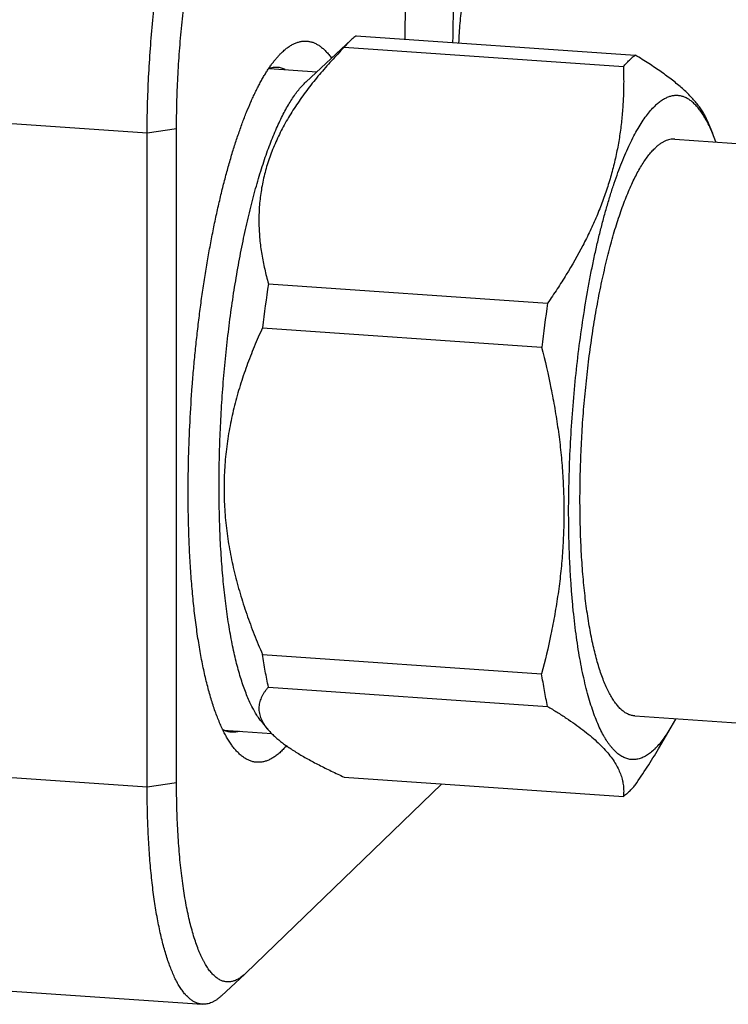
# Model space of a CAD drawing. Units: inches. Extents: x 0.3 to 21.7, y 0.3 to 16.7.
# Drawn here: x 13.2 to 14.1, y 7.3 to 8.6 of the extents above; entities that cross this region are included whole.
import ezdxf

# ---------------------------------------------------------------- set-up
doc = ezdxf.new("R2010")
doc.units = ezdxf.units.IN
doc.header["$LTSCALE"] = 1.21
doc.header["$MEASUREMENT"] = 0
doc.layers.get('0').update_dxf_attribs({"linetype": 'CONTINUOUS'})

msp = doc.modelspace()

# ---------------------------------------------------------------- linework, layer by layer
at = {"color": 7, "linetype": 'CONTINUOUS'}
for p, q in [((13.5366, 8.5259), (13.5952, 8.5805)), ((13.5952, 8.5805), (13.594, 8.5793)), ((13.6016, 8.5859), (13.9623, 8.5609)), ((13.5863, 8.5711), (13.947, 8.5461)), ((13.3317, 8.4601), (11.9427, 8.5565)), ((13.4898, 8.5438), (13.5511, 8.5395)), ((13.5366, 8.5259), (13.5355, 8.525)), ((14.0547, 8.4758), (14.0546, 8.4759)), ((14.0553, 8.4765), (14.0621, 8.4601)), ((13.3697, 8.4658), (13.3317, 8.4601)), ((13.3317, 7.615), (13.3317, 8.4601)), ((13.3697, 7.6206), (13.3697, 8.4658)), ((14.0664, 8.4491), (14.0621, 8.4601)), ((14.0134, 8.4523), (14.3525, 8.4288)), ((13.4884, 8.2655), (13.8491, 8.2405)), ((13.4807, 8.2086), (13.8414, 8.1836)), ((13.4807, 7.7867), (13.8414, 7.7616)), ((13.4884, 7.7445), (13.8491, 7.7195)), ((13.3317, 7.615), (11.9427, 7.7113)), ((13.4793, 7.7), (13.4869, 7.6906)), ((13.9617, 7.7071), (14.3008, 7.6836)), ((14.0089, 7.6927), (14.0147, 7.7031)), ((13.4305, 7.6888), (13.4927, 7.6845)), ((13.9923, 7.6645), (14.0089, 7.6927)), ((13.3697, 7.6206), (13.3317, 7.615)), ((13.5863, 7.6281), (13.947, 7.6031)), ((13.7124, 7.6194), (13.4587, 7.3743)), ((12.0138, 7.4309), (13.4028, 7.3346)), ((13.4279, 7.3456), (13.4579, 7.3735)), ((13.4587, 7.3743), (13.4579, 7.3735))]:
    msp.add_line(p, q, dxfattribs=at)
for centre in [(15.253, 7.9991), (15.6137, 7.974)]:
    msp.add_arc(centre, 1.7846, 171.4122, 173.2572, dxfattribs=at)
for points, knots in [([(13.6649, 8.5814), (13.6649, 8.589), (13.6652, 8.6042), (13.6658, 8.6271), (13.6668, 8.6501), (13.6681, 8.6732), (13.6697, 8.6963), (13.6716, 8.7194), (13.6738, 8.7423), (13.6763, 8.7651), (13.6791, 8.7876), (13.6822, 8.8097), (13.6856, 8.8315), (13.6892, 8.8529), (13.693, 8.8737), (13.6971, 8.894), (13.7015, 8.9137), (13.706, 8.9326), (13.7107, 8.9509), (13.7157, 8.9683), (13.7208, 8.9849), (13.7261, 9.0006), (13.7315, 9.0154), (13.7362, 9.0271), (13.74, 9.0359), (13.7428, 9.0422), (13.7457, 9.0482), (13.7486, 9.054), (13.7515, 9.0594), (13.7544, 9.0646), (13.7574, 9.0695), (13.7604, 9.0742), (13.7633, 9.0785), (13.7663, 9.0826), (13.7693, 9.0863), (13.7723, 9.0898), (13.7753, 9.093), (13.7783, 9.0959), (13.7813, 9.0984), (13.7843, 9.1007), (13.7873, 9.1027), (13.7903, 9.1043), (13.7933, 9.1057), (13.7953, 9.1064), (13.7963, 9.1067)], [0, 0, 0, 0, 0.040815, 0.082019, 0.123505, 0.165159, 0.20687, 0.248523, 0.290007, 0.33121, 0.37202, 0.412328, 0.452026, 0.491007, 0.529169, 0.566412, 0.602638, 0.637755, 0.671673, 0.70431, 0.735586, 0.765429, 0.793774, 0.820562, 0.833358, 0.845747, 0.857725, 0.869289, 0.880435, 0.891162, 0.901469, 0.911356, 0.920825, 0.929879, 0.938524, 0.946766, 0.954614, 0.962081, 0.969181, 0.975934, 0.982362, 0.988493, 0.99436, 1, 1, 1, 1]), ([(13.7268, 8.5772), (13.7269, 8.5839), (13.727, 8.5974), (13.7276, 8.6177), (13.7284, 8.6382), (13.7294, 8.6587), (13.7307, 8.6793), (13.7322, 8.6998), (13.734, 8.7203), (13.736, 8.7407), (13.7383, 8.7609), (13.7408, 8.7809), (13.7435, 8.8007), (13.7464, 8.8202), (13.7495, 8.8393), (13.7529, 8.858), (13.7564, 8.8763), (13.7601, 8.8942), (13.7634, 8.9087), (13.7661, 8.9201), (13.7682, 8.9284), (13.7703, 8.9365), (13.7724, 8.9445), (13.7746, 8.9524), (13.7768, 8.9601), (13.7791, 8.9676), (13.7814, 8.975), (13.7837, 8.9821), (13.786, 8.9891), (13.7884, 8.996), (13.7908, 9.0026), (13.7933, 9.009), (13.7957, 9.0153), (13.7982, 9.0213), (13.8007, 9.0271), (13.8032, 9.0328), (13.8058, 9.0382), (13.8083, 9.0434), (13.8109, 9.0484), (13.8135, 9.0532), (13.8161, 9.0577), (13.8188, 9.062), (13.8214, 9.0662), (13.824, 9.07), (13.8267, 9.0737), (13.8294, 9.0771), (13.832, 9.0803), (13.8347, 9.0832), (13.8365, 9.0851), (13.8374, 9.0859)], [0, 0, 0, 0, 0.038171, 0.076684, 0.115457, 0.154404, 0.193442, 0.232484, 0.271445, 0.310241, 0.348787, 0.386999, 0.424794, 0.462091, 0.498809, 0.53487, 0.570196, 0.604714, 0.638351, 0.654818, 0.671039, 0.687005, 0.702709, 0.718144, 0.7333, 0.748172, 0.762753, 0.777034, 0.79101, 0.804675, 0.818023, 0.831048, 0.843745, 0.85611, 0.868137, 0.879823, 0.891165, 0.902159, 0.912803, 0.923095, 0.933035, 0.942621, 0.951854, 0.960736, 0.969269, 0.977456, 0.985302, 0.992814, 1, 1, 1, 1]), ([(13.3317, 8.4601), (13.3317, 8.4721), (13.3321, 8.4963), (13.3335, 8.5327), (13.3358, 8.5693), (13.339, 8.6058), (13.3423, 8.6359), (13.3455, 8.6596), (13.348, 8.6771), (13.3508, 8.6943), (13.3537, 8.7111), (13.3568, 8.7276), (13.3601, 8.7436), (13.3635, 8.7592), (13.3671, 8.7743), (13.3709, 8.7888), (13.3748, 8.8028), (13.3788, 8.8162), (13.3829, 8.829), (13.3872, 8.8411), (13.3915, 8.8525), (13.3959, 8.8632), (13.4005, 8.8731), (13.4043, 8.8809), (13.4075, 8.8867), (13.4098, 8.8908), (13.4121, 8.8947), (13.4145, 8.8984), (13.4169, 8.9019), (13.4192, 8.9051), (13.4216, 8.9082), (13.424, 8.911), (13.4264, 8.9137), (13.428, 8.9153), (13.4288, 8.9161)], [0, 0, 0, 0, 0.076019, 0.153263, 0.231039, 0.308644, 0.385377, 0.423201, 0.46055, 0.497341, 0.533491, 0.568921, 0.603553, 0.637312, 0.670126, 0.701926, 0.732645, 0.762222, 0.790599, 0.817722, 0.843543, 0.868021, 0.89112, 0.912813, 0.923126, 0.933082, 0.942679, 0.951919, 0.960802, 0.969331, 0.97751, 0.985343, 0.992837, 1, 1, 1, 1]), ([(13.3697, 8.4658), (13.3697, 8.4768), (13.37, 8.499), (13.3713, 8.5324), (13.3734, 8.566), (13.3763, 8.5994), (13.3794, 8.627), (13.3823, 8.6488), (13.3847, 8.6648), (13.3872, 8.6806), (13.3899, 8.696), (13.3927, 8.7111), (13.3957, 8.7258), (13.3989, 8.7401), (13.4022, 8.754), (13.4056, 8.7673), (13.4092, 8.7802), (13.4129, 8.7925), (13.4167, 8.8042), (13.4206, 8.8153), (13.4245, 8.8257), (13.4286, 8.8355), (13.4327, 8.8447), (13.4363, 8.8518), (13.4392, 8.8571), (13.4413, 8.8609), (13.4435, 8.8645), (13.4456, 8.8678), (13.4478, 8.871), (13.45, 8.874), (13.4521, 8.8768), (13.4543, 8.8794), (13.4565, 8.8819), (13.458, 8.8834), (13.4587, 8.8841)], [0, 0, 0, 0, 0.076019, 0.153263, 0.231039, 0.308644, 0.385377, 0.423201, 0.46055, 0.497341, 0.533491, 0.568921, 0.603553, 0.637312, 0.670126, 0.701926, 0.732645, 0.762222, 0.790598, 0.817722, 0.843543, 0.868021, 0.89112, 0.912813, 0.923126, 0.933082, 0.942679, 0.951919, 0.960802, 0.969331, 0.97751, 0.985343, 0.992837, 1, 1, 1, 1]), ([(13.7836, 8.7705), (13.7801, 8.7629), (13.7734, 8.7477), (13.7658, 8.7283), (13.7601, 8.7126), (13.7562, 8.7007), (13.7525, 8.6887), (13.7491, 8.6766), (13.746, 8.6644), (13.7432, 8.6521), (13.7408, 8.6398), (13.7387, 8.6273), (13.737, 8.6147), (13.7356, 8.6021), (13.7346, 8.5894), (13.7342, 8.5809), (13.7341, 8.5767)], [0, 0, 0, 0, 0.123854, 0.247937, 0.310082, 0.372302, 0.434603, 0.496992, 0.559475, 0.622058, 0.684749, 0.747553, 0.810476, 0.873522, 0.936696, 1, 1, 1, 1]), ([(13.5067, 8.5653), (13.5081, 8.5666), (13.5108, 8.5689), (13.5149, 8.572), (13.5191, 8.5745), (13.5232, 8.5765), (13.5267, 8.5777), (13.5295, 8.5784), (13.5315, 8.5788), (13.5336, 8.579), (13.5356, 8.5791), (13.5376, 8.5791), (13.5396, 8.5789), (13.5416, 8.5785), (13.5436, 8.5781), (13.5456, 8.5775), (13.5482, 8.5765), (13.5515, 8.5748), (13.5547, 8.5728), (13.5572, 8.5709), (13.5597, 8.5688), (13.5628, 8.5658), (13.5665, 8.5617), (13.5688, 8.5587), (13.5699, 8.5571)], [0, 0, 0, 0, 0.073447, 0.142313, 0.206999, 0.268013, 0.325976, 0.354054, 0.381657, 0.408892, 0.435873, 0.462719, 0.489548, 0.516479, 0.543631, 0.571119, 0.599052, 0.656641, 0.717184, 0.748777, 0.781338, 0.849587, 0.922367, 1, 1, 1, 1]), ([(13.5863, 8.5711), (13.5875, 8.5726), (13.59, 8.5754), (13.5926, 8.5781), (13.594, 8.5793)], [0, 0, 0, 0, 0.513869, 1, 1, 1, 1]), ([(13.6016, 8.5859), (13.6011, 8.5855), (13.5988, 8.5838), (13.5967, 8.5819), (13.5952, 8.5805)], [0, 0, 0, 0, 0.241151, 1, 1, 1, 1]), ([(13.3847, 7.9964), (13.3847, 8.0114), (13.3851, 8.0417), (13.3869, 8.0873), (13.3893, 8.1255), (13.3918, 8.1561), (13.394, 8.1789), (13.3964, 8.2016), (13.3991, 8.2241), (13.402, 8.2463), (13.4053, 8.2681), (13.4087, 8.2896), (13.4124, 8.3107), (13.4163, 8.3312), (13.4204, 8.3513), (13.4248, 8.3707), (13.4293, 8.3896), (13.434, 8.4077), (13.4389, 8.4252), (13.4439, 8.4419), (13.4492, 8.4577), (13.4545, 8.4728), (13.4599, 8.487), (13.4647, 8.4982), (13.4685, 8.5067), (13.4713, 8.5127), (13.4742, 8.5185), (13.4771, 8.524), (13.48, 8.5293), (13.4829, 8.5344), (13.4859, 8.5392), (13.4888, 8.5437), (13.4918, 8.548), (13.4947, 8.552), (13.4977, 8.5557), (13.5007, 8.5592), (13.5037, 8.5624), (13.5057, 8.5644), (13.5067, 8.5653)], [0, 0, 0, 0, 0.076276, 0.153785, 0.231822, 0.270816, 0.309674, 0.348309, 0.386631, 0.424553, 0.461991, 0.498858, 0.535072, 0.570553, 0.605222, 0.639003, 0.671822, 0.70361, 0.734301, 0.763831, 0.792142, 0.819181, 0.844901, 0.869259, 0.880916, 0.892221, 0.903169, 0.91376, 0.92399, 0.933859, 0.943367, 0.952513, 0.961301, 0.969732, 0.977811, 0.985544, 0.992937, 1, 1, 1, 1]), ([(13.5863, 8.5711), (13.5807, 8.5653), (13.5698, 8.5538), (13.5542, 8.536), (13.5396, 8.5179), (13.5262, 8.4993), (13.5141, 8.4804), (13.5036, 8.4612), (13.4946, 8.4417), (13.4874, 8.422), (13.4819, 8.4021), (13.4782, 8.3822), (13.4762, 8.3623), (13.4759, 8.3426), (13.477, 8.323), (13.4796, 8.3036), (13.4834, 8.2844), (13.4866, 8.2718), (13.4884, 8.2655)], [0, 0, 0, 0, 0.070823, 0.140631, 0.209299, 0.276709, 0.342764, 0.407401, 0.470611, 0.532452, 0.593053, 0.652605, 0.711332, 0.769471, 0.82724, 0.884826, 0.942378, 1, 1, 1, 1]), ([(13.947, 8.5461), (13.9482, 8.5475), (13.9507, 8.5504), (13.9534, 8.5531), (13.9547, 8.5543)], [0, 0, 0, 0, 0.513869, 1, 1, 1, 1]), ([(13.9623, 8.5609), (13.961, 8.5599), (13.9584, 8.5578), (13.9559, 8.5555), (13.9547, 8.5543)], [0, 0, 0, 0, 0.485815, 1, 1, 1, 1]), ([(14.0555, 8.4761), (14.0548, 8.4778), (14.0532, 8.4813), (14.0503, 8.4864), (14.047, 8.4916), (14.0432, 8.4968), (14.0389, 8.502), (14.0342, 8.5073), (14.0289, 8.5126), (14.0232, 8.5179), (14.017, 8.5232), (14.0103, 8.5286), (14.0032, 8.534), (13.9958, 8.5393), (13.9879, 8.5447), (13.9797, 8.5501), (13.9711, 8.5555), (13.9653, 8.5591), (13.9623, 8.5609)], [0, 0, 0, 0, 0.043668, 0.08932, 0.137194, 0.187496, 0.240389, 0.295996, 0.354391, 0.415607, 0.479635, 0.546433, 0.615927, 0.688023, 0.762606, 0.839552, 0.91873, 1, 1, 1, 1]), ([(13.5001, 8.545), (13.4992, 8.5451), (13.4973, 8.5451), (13.4944, 8.5449), (13.4915, 8.5443), (13.4897, 8.5438), (13.4887, 8.5435)], [0, 0, 0, 0, 0.243894, 0.490278, 0.74156, 1, 1, 1, 1]), ([(13.5102, 8.5424), (13.5094, 8.5428), (13.5077, 8.5434), (13.5052, 8.5442), (13.5027, 8.5448), (13.501, 8.545), (13.5001, 8.545)], [0, 0, 0, 0, 0.257071, 0.508135, 0.755105, 1, 1, 1, 1]), ([(13.947, 8.5461), (13.9472, 8.5397), (13.9475, 8.5268), (13.9471, 8.5075), (13.9459, 8.4882), (13.944, 8.4688), (13.9411, 8.4494), (13.9373, 8.43), (13.9326, 8.4105), (13.9269, 8.3912), (13.9202, 8.3719), (13.9126, 8.3527), (13.904, 8.3336), (13.8913, 8.3082), (13.8771, 8.2832), (13.8615, 8.2587), (13.8533, 8.2466), (13.8491, 8.2405)], [0, 0, 0, 0, 0.058737, 0.117679, 0.176887, 0.236435, 0.296399, 0.356861, 0.417901, 0.47959, 0.54199, 0.605143, 0.669074, 0.733788, 0.865479, 0.93241, 1, 1, 1, 1]), ([(13.4793, 7.7), (13.4779, 7.7016), (13.4753, 7.7052), (13.4715, 7.711), (13.4679, 7.7175), (13.4644, 7.7247), (13.461, 7.7324), (13.4577, 7.7409), (13.4545, 7.7499), (13.4515, 7.7595), (13.4486, 7.7697), (13.4459, 7.7805), (13.4433, 7.7918), (13.4409, 7.8036), (13.4386, 7.816), (13.4365, 7.8288), (13.4345, 7.8421), (13.4321, 7.8608), (13.4296, 7.885), (13.4272, 7.9153), (13.4256, 7.9468), (13.4247, 7.9794), (13.4245, 8.013), (13.4251, 8.0471), (13.4264, 8.0817), (13.4284, 8.1165), (13.4311, 8.1512), (13.4345, 8.1857), (13.4386, 8.2197), (13.4433, 8.2529), (13.4487, 8.2852), (13.4546, 8.3164), (13.46, 8.3415), (13.4646, 8.3608), (13.4681, 8.3748), (13.4718, 8.3883), (13.4755, 8.4013), (13.4794, 8.4138), (13.4833, 8.4259), (13.4873, 8.4374), (13.4914, 8.4484), (13.4956, 8.4588), (13.4999, 8.4687), (13.5042, 8.4779), (13.5085, 8.4865), (13.5129, 8.4946), (13.5174, 8.5019), (13.5218, 8.5087), (13.5263, 8.5148), (13.5308, 8.5202), (13.534, 8.5234), (13.5355, 8.525)], [0, 0, 0, 0, 0.007521, 0.015624, 0.024331, 0.033655, 0.043603, 0.054177, 0.065375, 0.077191, 0.089618, 0.102643, 0.116254, 0.130436, 0.14517, 0.160438, 0.17622, 0.192495, 0.226428, 0.262043, 0.299128, 0.337462, 0.376808, 0.416925, 0.457565, 0.498474, 0.539398, 0.580082, 0.620273, 0.659721, 0.698184, 0.735425, 0.771222, 0.788511, 0.805361, 0.821746, 0.837644, 0.853033, 0.867893, 0.882203, 0.895948, 0.90911, 0.921676, 0.933635, 0.944977, 0.955696, 0.965788, 0.975256, 0.984105, 0.992348, 1, 1, 1, 1]), ([(14.0546, 8.4759), (14.0535, 8.4781), (14.0511, 8.4822), (14.0474, 8.4878), (14.0436, 8.4929), (14.0396, 8.4972), (14.0356, 8.5009), (14.0315, 8.5039), (14.0279, 8.5058), (14.0251, 8.507), (14.023, 8.5077), (14.0208, 8.5082), (14.0187, 8.5086), (14.0165, 8.5087), (14.0143, 8.5087), (14.0121, 8.5086), (14.0091, 8.5081), (14.0054, 8.507), (14.0009, 8.505), (13.9964, 8.5024), (13.9919, 8.499), (13.989, 8.4964), (13.9876, 8.4951)], [0, 0, 0, 0, 0.085478, 0.165039, 0.238902, 0.307384, 0.370921, 0.430093, 0.485652, 0.512378, 0.538565, 0.564353, 0.589893, 0.615337, 0.640842, 0.666562, 0.692646, 0.746439, 0.803297, 0.864086, 0.929487, 1, 1, 1, 1]), ([(13.9876, 7.6644), (13.9858, 7.6627), (13.9832, 7.6603), (13.9794, 7.6576), (13.9759, 7.6553), (13.9723, 7.6534), (13.9686, 7.6521), (13.9659, 7.6513), (13.9632, 7.6509), (13.9605, 7.6506), (13.9579, 7.6507), (13.9553, 7.651), (13.9526, 7.6516), (13.95, 7.6524), (13.9475, 7.6535), (13.9449, 7.6548), (13.9424, 7.6564), (13.939, 7.6589), (13.9358, 7.6619), (13.9327, 7.6654), (13.9303, 7.6682), (13.928, 7.6713), (13.9257, 7.6747), (13.9234, 7.6783), (13.9204, 7.6835), (13.9168, 7.6906), (13.9127, 7.7), (13.9087, 7.7102), (13.905, 7.7213), (13.9014, 7.7333), (13.8981, 7.7462), (13.8949, 7.7598), (13.892, 7.7742), (13.8893, 7.7893), (13.8869, 7.8051), (13.8847, 7.8216), (13.8827, 7.8387), (13.881, 7.8564), (13.8796, 7.8747), (13.8784, 7.8934), (13.8774, 7.9126), (13.8765, 7.9389), (13.8761, 7.9726), (13.8767, 8.0137), (13.8783, 8.0554), (13.8809, 8.0974), (13.8846, 8.1392), (13.8892, 8.1804), (13.8948, 8.2207), (13.9002, 8.2534), (13.905, 8.2789), (13.9088, 8.2972), (13.9127, 8.3151), (13.9169, 8.3324), (13.9212, 8.3491), (13.9256, 8.3651), (13.9302, 8.3805), (13.935, 8.3951), (13.9399, 8.409), (13.9448, 8.4221), (13.9499, 8.4344), (13.9551, 8.4458), (13.9603, 8.4563), (13.9657, 8.4659), (13.971, 8.4746), (13.9764, 8.4824), (13.9819, 8.4892), (13.9857, 8.4932), (13.9876, 8.4951)], [0, 0, 0, 0, 0.007865, 0.011538, 0.01505, 0.021638, 0.024751, 0.027768, 0.030711, 0.033602, 0.036467, 0.039331, 0.04222, 0.045159, 0.048172, 0.05128, 0.054504, 0.05786, 0.065023, 0.068858, 0.072874, 0.077078, 0.081476, 0.086073, 0.090874, 0.101094, 0.112152, 0.124053, 0.136791, 0.150358, 0.164736, 0.179905, 0.19584, 0.212513, 0.229893, 0.247946, 0.266635, 0.285922, 0.305766, 0.326125, 0.346954, 0.368207, 0.411799, 0.456514, 0.50195, 0.547699, 0.593346, 0.638482, 0.682698, 0.725602, 0.746442, 0.766813, 0.78667, 0.805972, 0.824677, 0.842746, 0.860143, 0.876835, 0.892789, 0.907977, 0.922375, 0.935962, 0.948722, 0.960644, 0.971723, 0.981964, 0.991381, 1, 1, 1, 1]), ([(14.0621, 8.4601), (14.061, 8.4628), (14.0587, 8.4681), (14.0561, 8.4733), (14.0547, 8.4758)], [0, 0, 0, 0, 0.517239, 1, 1, 1, 1]), ([(14.0134, 8.4523), (14.0124, 8.4524), (14.0102, 8.4524), (14.007, 8.452), (14.0038, 8.4511), (14.0011, 8.45), (13.999, 8.449), (13.9968, 8.4478), (13.994, 8.446), (13.9907, 8.4434), (13.9886, 8.4415), (13.9876, 8.4405)], [0, 0, 0, 0, 0.108145, 0.218119, 0.331654, 0.450318, 0.512025, 0.575504, 0.708268, 0.849538, 1, 1, 1, 1]), ([(13.9617, 7.7071), (13.961, 7.7071), (13.9596, 7.7073), (13.9576, 7.7077), (13.9555, 7.7084), (13.9527, 7.7094), (13.9493, 7.7113), (13.9454, 7.7142), (13.9415, 7.7179), (13.9377, 7.7223), (13.9341, 7.7274), (13.9305, 7.7332), (13.9271, 7.7397), (13.9238, 7.7469), (13.9206, 7.7548), (13.9175, 7.7633), (13.9146, 7.7724), (13.9118, 7.7822), (13.9092, 7.7925), (13.9068, 7.8034), (13.9045, 7.8149), (13.9023, 7.8269), (13.9004, 7.8395), (13.8986, 7.8525), (13.897, 7.8659), (13.8956, 7.8798), (13.8943, 7.8941), (13.8929, 7.9139), (13.8916, 7.9394), (13.8909, 7.9708), (13.8909, 8.0031), (13.8917, 8.036), (13.8932, 8.0692), (13.8955, 8.1026), (13.8986, 8.1357), (13.9023, 8.1684), (13.9068, 8.2004), (13.9118, 8.2314), (13.9175, 8.2612), (13.9228, 8.2852), (13.9273, 8.3035), (13.9307, 8.3166), (13.9343, 8.3293), (13.9379, 8.3414), (13.9417, 8.3531), (13.9455, 8.3641), (13.9495, 8.3746), (13.9535, 8.3846), (13.9576, 8.3939), (13.9617, 8.4025), (13.9659, 8.4105), (13.9702, 8.4179), (13.9744, 8.4246), (13.9787, 8.4306), (13.9831, 8.4358), (13.9861, 8.439), (13.9876, 8.4405)], [0, 0, 0, 0, 0.002717, 0.005453, 0.008231, 0.011067, 0.016983, 0.023328, 0.0302, 0.037671, 0.045793, 0.054604, 0.064125, 0.07437, 0.085346, 0.09705, 0.109477, 0.122617, 0.136455, 0.150974, 0.166155, 0.181974, 0.198407, 0.215426, 0.233005, 0.251111, 0.269714, 0.288781, 0.328165, 0.368977, 0.410915, 0.453666, 0.49691, 0.540319, 0.583567, 0.626329, 0.668283, 0.709115, 0.748524, 0.786222, 0.804345, 0.821941, 0.838979, 0.855431, 0.87127, 0.886471, 0.901012, 0.914872, 0.928034, 0.940484, 0.952212, 0.96321, 0.973479, 0.983023, 0.991857, 1, 1, 1, 1]), ([(13.4807, 8.2086), (13.477, 8.2005), (13.4699, 8.1843), (13.4602, 8.1594), (13.4516, 8.1341), (13.4443, 8.1082), (13.4385, 8.082), (13.4342, 8.0553), (13.4316, 8.0283), (13.4307, 8.001), (13.4316, 7.9737), (13.4342, 7.9463), (13.4385, 7.919), (13.4444, 7.892), (13.4516, 7.8652), (13.4602, 7.8386), (13.4699, 7.8124), (13.477, 7.7952), (13.4807, 7.7867)], [0, 0, 0, 0, 0.060943, 0.122009, 0.183223, 0.244612, 0.306207, 0.368035, 0.43012, 0.492479, 0.555117, 0.618029, 0.681198, 0.744601, 0.808212, 0.871999, 0.935938, 1, 1, 1, 1]), ([(13.8414, 8.1836), (13.8459, 8.1661), (13.8519, 8.1397), (13.8585, 8.1042), (13.8627, 8.0776), (13.866, 8.0509), (13.8684, 8.0241), (13.8698, 7.9974), (13.8703, 7.9706), (13.8698, 7.944), (13.8684, 7.9174), (13.866, 7.891), (13.8627, 7.8648), (13.8585, 7.8387), (13.8519, 7.8042), (13.8459, 7.7786), (13.8414, 7.7616)], [0, 0, 0, 0, 0.126894, 0.190183, 0.253349, 0.316381, 0.379269, 0.442005, 0.504586, 0.567008, 0.629275, 0.69139, 0.753361, 0.815197, 0.87691, 1, 1, 1, 1]), ([(13.4443, 7.6651), (13.4431, 7.6666), (13.4408, 7.6696), (13.4376, 7.6745), (13.4343, 7.6798), (13.4312, 7.6856), (13.4282, 7.6918), (13.4252, 7.6985), (13.4223, 7.7056), (13.4195, 7.7132), (13.4168, 7.7211), (13.4142, 7.7295), (13.4117, 7.7383), (13.4093, 7.7475), (13.4069, 7.757), (13.4047, 7.767), (13.4026, 7.7773), (13.4006, 7.7879), (13.3987, 7.7989), (13.3963, 7.8142), (13.3936, 7.8341), (13.3909, 7.8589), (13.3886, 7.8847), (13.3869, 7.9115), (13.3856, 7.9392), (13.3849, 7.9676), (13.3847, 7.9867), (13.3847, 7.9964)], [0, 0, 0, 0, 0.016214, 0.033427, 0.051672, 0.070971, 0.09134, 0.11279, 0.135322, 0.158936, 0.183627, 0.209387, 0.236202, 0.264058, 0.292938, 0.322822, 0.353688, 0.385513, 0.41827, 0.451933, 0.521859, 0.595045, 0.671226, 0.750117, 0.831419, 0.914821, 1, 1, 1, 1]), ([(13.4884, 7.7445), (13.4869, 7.7513), (13.4842, 7.7653), (13.4818, 7.7794), (13.4807, 7.7867)], [0, 0, 0, 0, 0.486423, 1, 1, 1, 1]), ([(13.8491, 7.7195), (13.8476, 7.7263), (13.8449, 7.7403), (13.8425, 7.7544), (13.8414, 7.7616)], [0, 0, 0, 0, 0.486423, 1, 1, 1, 1]), ([(13.4884, 7.7445), (13.4875, 7.7435), (13.4859, 7.7415), (13.4836, 7.7385), (13.4816, 7.7354), (13.4799, 7.7322), (13.4784, 7.729), (13.4773, 7.7257), (13.4765, 7.7224), (13.4761, 7.7191), (13.476, 7.7157), (13.4763, 7.7122), (13.4771, 7.7087), (13.4782, 7.7052), (13.4797, 7.7016), (13.4817, 7.698), (13.484, 7.6943), (13.4859, 7.6919), (13.4868, 7.6907)], [0, 0, 0, 0, 0.065784, 0.129555, 0.191415, 0.251526, 0.310128, 0.367546, 0.424199, 0.480599, 0.537344, 0.595096, 0.654554, 0.716412, 0.781334, 0.849911, 0.922663, 1, 1, 1, 1]), ([(13.8491, 7.7195), (13.8532, 7.717), (13.8613, 7.7121), (13.8731, 7.7045), (13.8841, 7.6969), (13.8943, 7.6894), (13.9038, 7.6819), (13.9123, 7.6744), (13.92, 7.667), (13.9267, 7.6596), (13.9324, 7.6522), (13.9372, 7.645), (13.941, 7.6378), (13.9439, 7.6307), (13.9459, 7.6236), (13.9471, 7.6167), (13.9475, 7.6099), (13.9472, 7.6053), (13.947, 7.6031)], [0, 0, 0, 0, 0.090594, 0.177808, 0.261345, 0.340931, 0.416332, 0.487378, 0.553993, 0.616213, 0.674207, 0.728284, 0.778882, 0.826544, 0.871878, 0.915512, 0.958043, 1, 1, 1, 1]), ([(13.4405, 7.6861), (13.4396, 7.6862), (13.4377, 7.6864), (13.4349, 7.687), (13.4322, 7.688), (13.4304, 7.6888), (13.4295, 7.6892)], [0, 0, 0, 0, 0.243883, 0.49026, 0.741545, 1, 1, 1, 1]), ([(13.4508, 7.6873), (13.45, 7.6871), (13.4483, 7.6866), (13.4457, 7.6862), (13.4431, 7.686), (13.4414, 7.686), (13.4405, 7.6861)], [0, 0, 0, 0, 0.256996, 0.508048, 0.75505, 1, 1, 1, 1]), ([(13.4868, 7.6907), (13.4879, 7.6894), (13.4902, 7.6868), (13.494, 7.6829), (13.4982, 7.679), (13.5029, 7.6751), (13.508, 7.6712), (13.5135, 7.6673), (13.5193, 7.6634), (13.5256, 7.6594), (13.5321, 7.6555), (13.5391, 7.6516), (13.5463, 7.6476), (13.5538, 7.6437), (13.5616, 7.6398), (13.5724, 7.6345), (13.5807, 7.6307), (13.5863, 7.6281)], [0, 0, 0, 0, 0.042898, 0.088556, 0.137048, 0.188398, 0.242592, 0.29958, 0.359286, 0.421615, 0.486455, 0.553682, 0.62317, 0.694786, 0.768403, 0.843894, 1, 1, 1, 1]), ([(13.9876, 7.6644), (13.9894, 7.6662), (13.9932, 7.6701), (13.9985, 7.6768), (14.0038, 7.6844), (14.0072, 7.6898), (14.0089, 7.6927)], [0, 0, 0, 0, 0.219445, 0.458891, 0.718955, 1, 1, 1, 1]), ([(13.5118, 7.6686), (13.5103, 7.667), (13.5075, 7.6639), (13.5031, 7.6596), (13.4987, 7.656), (13.4943, 7.653), (13.4899, 7.6506), (13.4862, 7.6491), (13.4833, 7.6482), (13.4811, 7.6477), (13.479, 7.6474), (13.4768, 7.6472), (13.4747, 7.6472), (13.4726, 7.6473), (13.4704, 7.6476), (13.4683, 7.648), (13.4662, 7.6486), (13.4634, 7.6496), (13.46, 7.6512), (13.4559, 7.6538), (13.4519, 7.657), (13.448, 7.6608), (13.4455, 7.6636), (13.4443, 7.6651)], [0, 0, 0, 0, 0.080688, 0.156116, 0.226569, 0.292426, 0.354175, 0.412433, 0.440499, 0.467986, 0.495009, 0.521689, 0.548153, 0.574529, 0.60095, 0.627546, 0.654444, 0.681767, 0.738119, 0.797477, 0.860549, 0.927907, 1, 1, 1, 1]), ([(13.9623, 7.6179), (13.9676, 7.6256), (13.9779, 7.6409), (13.9877, 7.6567), (13.9923, 7.6646)], [0, 0, 0, 0, 0.503163, 1, 1, 1, 1]), ([(13.4579, 7.3735), (13.4572, 7.3729), (13.4558, 7.3716), (13.4536, 7.3699), (13.4514, 7.3684), (13.4486, 7.3666), (13.4457, 7.3653), (13.4428, 7.3643), (13.4407, 7.3638), (13.4385, 7.3635), (13.4364, 7.3634), (13.4343, 7.3635), (13.4322, 7.3638), (13.4301, 7.3643), (13.4281, 7.365), (13.4261, 7.3659), (13.424, 7.3671), (13.422, 7.3684), (13.4201, 7.3699), (13.4181, 7.3717), (13.4162, 7.3736), (13.4143, 7.3757), (13.4124, 7.378), (13.4106, 7.3806), (13.4088, 7.3833), (13.407, 7.3862), (13.4053, 7.3893), (13.4035, 7.3926), (13.4018, 7.396), (13.4002, 7.3997), (13.398, 7.4049), (13.3954, 7.4119), (13.3924, 7.4208), (13.3896, 7.4304), (13.3869, 7.4406), (13.3844, 7.4515), (13.3821, 7.463), (13.38, 7.4751), (13.3781, 7.4877), (13.3763, 7.5008), (13.3748, 7.5144), (13.3734, 7.5285), (13.3723, 7.543), (13.3713, 7.5579), (13.3706, 7.5732), (13.3701, 7.5888), (13.3698, 7.6046), (13.3697, 7.6153), (13.3697, 7.6206)], [0, 0, 0, 0, 0.009582, 0.018737, 0.027487, 0.03586, 0.051598, 0.059056, 0.066298, 0.07338, 0.080357, 0.087291, 0.094243, 0.101274, 0.108444, 0.115808, 0.123416, 0.131314, 0.139541, 0.148133, 0.157119, 0.166524, 0.176369, 0.186671, 0.197443, 0.208699, 0.220445, 0.232689, 0.245435, 0.258687, 0.272446, 0.301483, 0.332536, 0.36558, 0.400575, 0.437471, 0.476207, 0.516715, 0.558922, 0.602744, 0.648095, 0.694881, 0.743005, 0.792365, 0.842855, 0.894366, 0.946788, 1, 1, 1, 1]), ([(13.4028, 7.3346), (13.4022, 7.3346), (13.4009, 7.3348), (13.3991, 7.3351), (13.3972, 7.3357), (13.3953, 7.3363), (13.3935, 7.3372), (13.391, 7.3385), (13.3879, 7.3406), (13.3844, 7.3436), (13.3809, 7.3473), (13.3775, 7.3515), (13.3742, 7.3564), (13.371, 7.3618), (13.3679, 7.3677), (13.3649, 7.3743), (13.362, 7.3814), (13.3592, 7.389), (13.3565, 7.3971), (13.3539, 7.4058), (13.3515, 7.415), (13.3491, 7.4246), (13.347, 7.4347), (13.3449, 7.4453), (13.343, 7.4563), (13.3412, 7.4677), (13.3396, 7.4795), (13.3381, 7.4917), (13.3368, 7.5043), (13.3356, 7.5172), (13.3342, 7.535), (13.3329, 7.5579), (13.3319, 7.5861), (13.3317, 7.6053), (13.3317, 7.615)], [0, 0, 0, 0, 0.006316, 0.012671, 0.019103, 0.025649, 0.032343, 0.039217, 0.053615, 0.069053, 0.085686, 0.103634, 0.122985, 0.143798, 0.166114, 0.189957, 0.215337, 0.242253, 0.270696, 0.300648, 0.332084, 0.364974, 0.399283, 0.434971, 0.471992, 0.510301, 0.549845, 0.59057, 0.632418, 0.67533, 0.719244, 0.809813, 0.903586, 1, 1, 1, 1]), ([(13.9547, 7.6096), (13.9534, 7.6084), (13.9509, 7.6062), (13.9483, 7.6041), (13.947, 7.6031)], [0, 0, 0, 0, 0.514185, 1, 1, 1, 1]), ([(13.9547, 7.6096), (13.956, 7.6109), (13.9586, 7.6136), (13.9611, 7.6164), (13.9623, 7.6179)], [0, 0, 0, 0, 0.486131, 1, 1, 1, 1]), ([(13.4279, 7.3456), (13.4268, 7.3447), (13.4248, 7.3429), (13.4216, 7.3405), (13.419, 7.3388), (13.4168, 7.3377), (13.4148, 7.3367), (13.4122, 7.3357), (13.409, 7.3349), (13.4064, 7.3346), (13.4044, 7.3345), (13.4034, 7.3346), (13.4028, 7.3346)], [0, 0, 0, 0, 0.149251, 0.289678, 0.421982, 0.485381, 0.547101, 0.666051, 0.78016, 0.890911, 0.945564, 1, 1, 1, 1])]:
    msp.add_open_spline(points, degree=3, knots=knots, dxfattribs=at)

doc.saveas('drawing.dxf')
